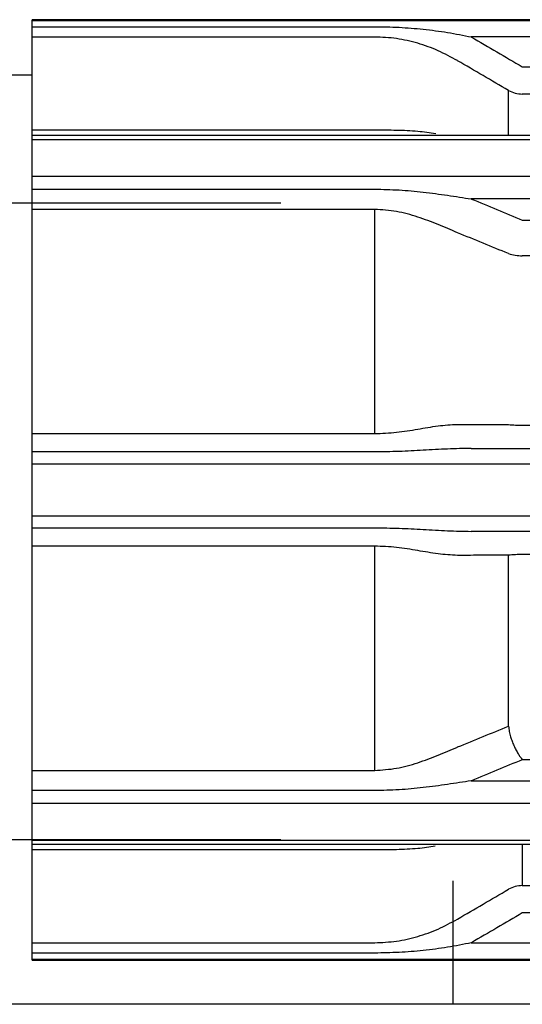
# Model space of a CAD drawing. Units: inches. Extents: x 67 to 168, y 23 to 82.
# Drawn here: x 74 to 75, y 39 to 40 of the extents above; entities that cross this region are included whole.
import ezdxf

# ---------------------------------------------------------------- set-up
doc = ezdxf.new("R2010")
doc.units = ezdxf.units.IN
doc.header["$MEASUREMENT"] = 0
doc.layers.add('1', color=7, linetype='Continuous')

msp = doc.modelspace()

# ---------------------------------------------------------------- linework, layer by layer
at = {"color": 7, "linetype": 'Continuous', "lineweight": 25}
msp.add_line((72.74493, 39.08541), (94.02873, 39.08541), dxfattribs=at)
at = {"layer": '1', "color": 7, "linetype": 'Continuous', "lineweight": 25}
for p, q in [((74.27268, 39.78545), (74.27268, 39.78595)), ((74.82997, 39.78595), (74.27268, 39.78595)), ((74.27268, 39.78097), (74.27268, 39.78545)), ((74.27268, 39.78545), (74.82272, 39.78545)), ((74.27268, 39.78097), (74.51663, 39.78097)), ((74.27268, 39.77363), (74.27268, 39.78097)), ((74.27268, 39.70752), (74.27268, 39.77363)), ((74.51663, 39.77363), (74.27268, 39.77363)), ((74.75619, 39.77365), (74.58543, 39.77365)), ((74.62174, 39.75243), (74.71905, 39.75243)), ((74.27268, 39.74658), (74.25379, 39.74658)), ((74.6119, 39.70358), (74.6119, 39.7356)), ((74.71905, 39.733), (74.62174, 39.733)), ((74.27268, 39.70358), (74.27268, 39.70752)), ((74.27268, 39.70752), (74.51663, 39.70752)), ((74.51725, 39.70358), (74.27268, 39.70358)), ((74.27268, 39.70056), (74.27268, 39.70358)), ((74.27268, 39.67459), (74.27268, 39.70056)), ((74.82272, 39.70056), (74.27268, 39.70056)), ((74.82272, 39.70358), (74.51725, 39.70358)), ((74.27268, 39.67459), (74.82272, 39.67459)), ((74.27268, 39.66533), (74.27268, 39.67459)), ((74.27268, 39.66533), (74.51663, 39.66533)), ((74.27268, 39.65093), (74.27268, 39.66533)), ((74.75619, 39.65836), (74.58543, 39.65836)), ((74.44973, 39.6553), (71.72626, 39.6553)), ((74.51663, 39.65093), (74.27268, 39.65093)), ((74.27268, 39.49132), (74.27268, 39.65093)), ((74.51663, 39.49132), (74.51663, 39.65093)), ((74.62174, 39.64335), (74.71905, 39.64335)), ((74.71905, 39.61794), (74.62174, 39.61794)), ((74.62174, 39.49734), (74.71905, 39.49734)), ((74.27268, 39.49132), (74.51663, 39.49132)), ((74.27268, 39.47829), (74.27268, 39.49132)), ((74.27268, 39.46967), (74.27268, 39.47829)), ((74.51663, 39.47829), (74.27268, 39.47829)), ((74.58543, 39.48083), (74.75619, 39.48083)), ((74.27268, 39.43294), (74.27268, 39.46967)), ((74.82272, 39.46967), (74.27268, 39.46967)), ((74.27268, 39.43294), (74.82272, 39.43294)), ((74.27268, 39.42432), (74.27268, 39.43294)), ((74.27268, 39.41129), (74.27268, 39.42432)), ((74.27268, 39.42432), (74.51663, 39.42432)), ((74.75619, 39.42178), (74.58543, 39.42178)), ((74.27268, 39.25168), (74.27268, 39.41129)), ((74.51663, 39.41129), (74.27268, 39.41129)), ((74.51663, 39.25168), (74.51663, 39.41129)), ((74.71905, 39.40527), (74.62174, 39.40527)), ((74.6119, 39.28313), (74.6119, 39.40484)), ((74.71905, 39.25926), (74.62174, 39.25926)), ((74.27268, 39.23728), (74.27268, 39.25168)), ((74.27268, 39.25168), (74.51663, 39.25168)), ((74.58543, 39.24425), (74.75619, 39.24425)), ((74.27268, 39.22802), (74.27268, 39.23728)), ((74.51663, 39.23728), (74.27268, 39.23728)), ((74.27268, 39.20205), (74.27268, 39.22802)), ((74.82272, 39.22802), (74.27268, 39.22802)), ((72.57235, 39.20254), (74.44973, 39.20254)), ((74.27268, 39.19903), (74.27268, 39.20205)), ((74.27268, 39.20205), (74.82272, 39.20205)), ((74.27268, 39.19903), (74.52895, 39.19903)), ((74.27268, 39.19509), (74.27268, 39.19903)), ((74.27268, 39.12898), (74.27268, 39.19509)), ((74.51663, 39.19509), (74.27268, 39.19509)), ((74.52895, 39.19903), (74.82272, 39.19903)), ((74.62174, 39.19903), (74.62174, 39.16961)), ((74.57227, 39.17302), (74.57227, 39.08516)), ((74.62174, 39.16961), (74.71905, 39.16961)), ((74.71905, 39.15018), (74.62174, 39.15018)), ((74.27268, 39.12898), (74.51663, 39.12898)), ((74.27268, 39.12164), (74.27268, 39.12898)), ((74.58543, 39.12896), (74.75619, 39.12896)), ((74.27268, 39.11716), (74.27268, 39.12164)), ((74.51663, 39.12164), (74.27268, 39.12164)), ((74.82272, 39.11716), (74.27268, 39.11716)), ((74.27268, 39.11666), (74.27268, 39.11716)), ((74.27268, 39.11666), (74.82997, 39.11666))]:
    msp.add_line(p, q, dxfattribs=at)
for points, knots in [([(74.51663, 39.78097), (74.52241, 39.78088), (74.53397, 39.78071), (74.55124, 39.77928), (74.56844, 39.77707), (74.57976, 39.77479), (74.58543, 39.77365)], [0, 0, 0, 0, 0.01734441, 0.03466757, 0.05197695, 0.06931223, 0.06931223, 0.06931223, 0.06931223]), ([(74.5756, 39.75679), (74.57103, 39.75927), (74.56195, 39.76421), (74.54734, 39.76942), (74.5322, 39.77296), (74.52183, 39.77341), (74.51663, 39.77363)], [0, 0, 0, 0, 0.01556664, 0.0309578, 0.04640782, 0.06201111, 0.06201111, 0.06201111, 0.06201111]), ([(74.58552, 39.7736), (74.59156, 39.77007), (74.60363, 39.76302), (74.6157, 39.75596), (74.62174, 39.75243)], [0, 0, 0, 0, 0.02097409, 0.04194818, 0.04194818, 0.04194818, 0.04194818]), ([(74.57568, 39.75674), (74.57567, 39.75675), (74.57564, 39.75677), (74.57561, 39.75678), (74.5756, 39.75679)], [0, 0, 0, 0, 0.00004821578, 0.00009643156, 0.00009643156, 0.00009643156, 0.00009643156]), ([(74.6119, 39.7356), (74.60586, 39.73913), (74.59379, 39.74618), (74.58172, 39.75322), (74.57568, 39.75674)], [0, 0, 0, 0, 0.02096705, 0.04193412, 0.04193412, 0.04193412, 0.04193412]), ([(74.6119, 39.7356), (74.61345, 39.73485), (74.61656, 39.73334), (74.62001, 39.73311), (74.62174, 39.733)], [0, 0, 0, 0, 0.00513322, 0.0102666, 0.0102666, 0.0102666, 0.0102666]), ([(74.51663, 39.70752), (74.52181, 39.70752), (74.53203, 39.70751), (74.54442, 39.70694), (74.55372, 39.70596), (74.55797, 39.70521), (74.56007, 39.70484)], [0, 0, 0, 0, 0.01555241, 0.03065597, 0.03717091, 0.04359378, 0.04359378, 0.04359378, 0.04359378]), ([(74.51663, 39.66533), (74.52241, 39.66521), (74.53397, 39.66498), (74.55124, 39.66331), (74.56838, 39.66101), (74.57975, 39.65924), (74.58543, 39.65836)], [0, 0, 0, 0, 0.01734785, 0.03468683, 0.05199389, 0.06922284, 0.06922284, 0.06922284, 0.06922284]), ([(74.58543, 39.65836), (74.58544, 39.65835), (74.58548, 39.65834), (74.58551, 39.65833), (74.58552, 39.65832)], [0, 0, 0, 0, 0.0000525292, 0.0001050531, 0.0001050531, 0.0001050531, 0.0001050531]), ([(74.58552, 39.65832), (74.59156, 39.65583), (74.60363, 39.65084), (74.6157, 39.64585), (74.62174, 39.64335)], [0, 0, 0, 0, 0.01959426, 0.03918676, 0.03918676, 0.03918676, 0.03918676]), ([(74.5756, 39.63434), (74.57099, 39.6363), (74.56165, 39.64028), (74.5473, 39.64572), (74.53226, 39.64998), (74.52184, 39.65062), (74.51663, 39.65093)], [0, 0, 0, 0, 0.01502988, 0.03045081, 0.04603909, 0.06167235, 0.06167235, 0.06167235, 0.06167235]), ([(74.57568, 39.6343), (74.57567, 39.63431), (74.57564, 39.63432), (74.57561, 39.63433), (74.5756, 39.63434)], [0, 0, 0, 0, 0.00004514045, 0.00009028535, 0.00009028535, 0.00009028535, 0.00009028535]), ([(74.6119, 39.61948), (74.60586, 39.62195), (74.59379, 39.62689), (74.58172, 39.63183), (74.57568, 39.6343)], [0, 0, 0, 0, 0.01956438, 0.03913184, 0.03913184, 0.03913184, 0.03913184]), ([(74.6119, 39.61948), (74.61351, 39.61903), (74.61673, 39.61812), (74.62007, 39.618), (74.62174, 39.61794)], [0, 0, 0, 0, 0.004996441, 0.009994396, 0.009994396, 0.009994396, 0.009994396]), ([(74.51663, 39.49132), (74.52182, 39.49154), (74.5321, 39.49197), (74.54708, 39.49443), (74.56145, 39.49707), (74.57097, 39.49766), (74.5756, 39.49794)], [0, 0, 0, 0, 0.0155824, 0.03082733, 0.0454804, 0.05939285, 0.05939285, 0.05939285, 0.05939285]), ([(74.5756, 39.49794), (74.57561, 39.49794), (74.57564, 39.49794), (74.57567, 39.49794), (74.57568, 39.49794)], [0, 0, 0, 0, 0.00004162618, 0.00008324237, 0.00008324237, 0.00008324237, 0.00008324237]), ([(74.57568, 39.49794), (74.58172, 39.49792), (74.59379, 39.49786), (74.60586, 39.4978), (74.6119, 39.49777)], [0, 0, 0, 0, 0.01810951, 0.03621583, 0.03621583, 0.03621583, 0.03621583]), ([(74.6119, 39.49777), (74.61353, 39.49764), (74.61681, 39.49739), (74.6201, 39.49736), (74.62174, 39.49734)], [0, 0, 0, 0, 0.004927026, 0.009854236, 0.009854236, 0.009854236, 0.009854236]), ([(74.58543, 39.48083), (74.57975, 39.48073), (74.56834, 39.48052), (74.5512, 39.47945), (74.53395, 39.47853), (74.52241, 39.47837), (74.51663, 39.47829)], [0, 0, 0, 0, 0.01703856, 0.03422348, 0.05151317, 0.06885414, 0.06885414, 0.06885414, 0.06885414]), ([(74.51663, 39.42432), (74.52241, 39.42424), (74.53395, 39.42408), (74.5512, 39.42316), (74.56834, 39.42209), (74.57975, 39.42188), (74.58543, 39.42178)], [0, 0, 0, 0, 0.01734199, 0.03463114, 0.05181488, 0.06885414, 0.06885414, 0.06885414, 0.06885414]), ([(74.5756, 39.40467), (74.57097, 39.40495), (74.56146, 39.40554), (74.54708, 39.40818), (74.5321, 39.41064), (74.52182, 39.41107), (74.51663, 39.41129)], [0, 0, 0, 0, 0.01391139, 0.02855431, 0.043802, 0.05939281, 0.05939281, 0.05939281, 0.05939281]), ([(74.62174, 39.40527), (74.6201, 39.40525), (74.61681, 39.40522), (74.61353, 39.40497), (74.6119, 39.40484)], [0, 0, 0, 0, 0.00492721, 0.009854236, 0.009854236, 0.009854236, 0.009854236]), ([(74.57568, 39.40467), (74.57567, 39.40467), (74.57564, 39.40467), (74.57561, 39.40467), (74.5756, 39.40467)], [0, 0, 0, 0, 0.00004161618, 0.00008324237, 0.00008324237, 0.00008324237, 0.00008324237]), ([(74.6119, 39.40484), (74.60586, 39.40481), (74.59379, 39.40475), (74.58172, 39.40469), (74.57568, 39.40467)], [0, 0, 0, 0, 0.01810632, 0.03621583, 0.03621583, 0.03621583, 0.03621583]), ([(74.57568, 39.26831), (74.58172, 39.27078), (74.59379, 39.27572), (74.60586, 39.28066), (74.6119, 39.28313)], [0, 0, 0, 0, 0.01956746, 0.03913184, 0.03913184, 0.03913184, 0.03913184]), ([(74.6119, 39.28313), (74.61206, 39.28187), (74.61239, 39.27934), (74.61319, 39.27632), (74.61391, 39.27404), (74.61447, 39.27244), (74.61508, 39.27086), (74.61575, 39.26929), (74.61646, 39.26775), (74.61721, 39.26625), (74.61799, 39.2648), (74.61897, 39.26313), (74.62018, 39.26125), (74.62122, 39.25992), (74.62174, 39.25926)], [0, 0, 0, 0, 0.00382204, 0.00764478, 0.00932676, 0.01100875, 0.01271862, 0.01442848, 0.01612103, 0.01781362, 0.0194444, 0.02107516, 0.02360668, 0.02613769, 0.02613769, 0.02613769, 0.02613769]), ([(74.51663, 39.25168), (74.52184, 39.25199), (74.53225, 39.25263), (74.5473, 39.25689), (74.56164, 39.26233), (74.57099, 39.26631), (74.5756, 39.26827)], [0, 0, 0, 0, 0.01562471, 0.03121011, 0.04664151, 0.06167256, 0.06167256, 0.06167256, 0.06167256]), ([(74.5756, 39.26827), (74.57561, 39.26828), (74.57564, 39.26829), (74.57567, 39.2683), (74.57568, 39.26831)], [0, 0, 0, 0, 0.0000451449, 0.00009028535, 0.00009028535, 0.00009028535, 0.00009028535]), ([(74.62174, 39.25926), (74.6157, 39.25676), (74.60363, 39.25177), (74.59156, 39.24678), (74.58552, 39.24429)], [0, 0, 0, 0, 0.0195925, 0.03918676, 0.03918676, 0.03918676, 0.03918676]), ([(74.58543, 39.24425), (74.57975, 39.24337), (74.56838, 39.2416), (74.55124, 39.2393), (74.53397, 39.23763), (74.52241, 39.2374), (74.51663, 39.23728)], [0, 0, 0, 0, 0.01722824, 0.03453649, 0.05187601, 0.06922284, 0.06922284, 0.06922284, 0.06922284]), ([(74.58552, 39.24429), (74.58551, 39.24428), (74.58548, 39.24427), (74.58544, 39.24426), (74.58543, 39.24425)], [0, 0, 0, 0, 0.0000525239, 0.0001050531, 0.0001050531, 0.0001050531, 0.0001050531]), ([(74.55977, 39.19771), (74.55771, 39.19735), (74.55357, 39.19664), (74.54437, 39.19567), (74.53204, 39.1951), (74.52181, 39.19509), (74.51663, 39.19509)], [0, 0, 0, 0, 0.00626433, 0.01261561, 0.02772192, 0.04328268, 0.04328268, 0.04328268, 0.04328268]), ([(74.57568, 39.14587), (74.58172, 39.14939), (74.59379, 39.15643), (74.60586, 39.16348), (74.6119, 39.16701)], [0, 0, 0, 0, 0.02096707, 0.04193412, 0.04193412, 0.04193412, 0.04193412]), ([(74.62174, 39.16961), (74.62001, 39.1695), (74.61656, 39.16927), (74.61345, 39.16776), (74.6119, 39.16701)], [0, 0, 0, 0, 0.00513337, 0.0102666, 0.0102666, 0.0102666, 0.0102666]), ([(74.62174, 39.15018), (74.6157, 39.14665), (74.60363, 39.13959), (74.59156, 39.13254), (74.58552, 39.12901)], [0, 0, 0, 0, 0.02097409, 0.04194818, 0.04194818, 0.04194818, 0.04194818]), ([(74.51663, 39.12898), (74.52183, 39.1292), (74.53219, 39.12965), (74.54733, 39.13318), (74.56195, 39.1384), (74.57103, 39.14334), (74.5756, 39.14582)], [0, 0, 0, 0, 0.0155948, 0.03104195, 0.0464435, 0.06201127, 0.06201127, 0.06201127, 0.06201127]), ([(74.5756, 39.14582), (74.57561, 39.14583), (74.57564, 39.14584), (74.57567, 39.14586), (74.57568, 39.14587)], [0, 0, 0, 0, 0.00004821578, 0.00009643156, 0.00009643156, 0.00009643156, 0.00009643156]), ([(74.58543, 39.12896), (74.57976, 39.12782), (74.56844, 39.12554), (74.55124, 39.12334), (74.53397, 39.1219), (74.52241, 39.12173), (74.51663, 39.12164)], [0, 0, 0, 0, 0.01733456, 0.03464513, 0.05196884, 0.06931223, 0.06931223, 0.06931223, 0.06931223])]:
    msp.add_open_spline(points, degree=3, knots=knots, dxfattribs=at)
for points in [[(74.58543, 39.77365), (74.58544, 39.77364), (74.58548, 39.77362), (74.58551, 39.77361), (74.58552, 39.7736)], [(74.58552, 39.12901), (74.58551, 39.12901), (74.58548, 39.12899), (74.58544, 39.12897), (74.58543, 39.12896)]]:
    msp.add_open_spline(points, degree=3, dxfattribs=at)

doc.saveas('drawing.dxf')
